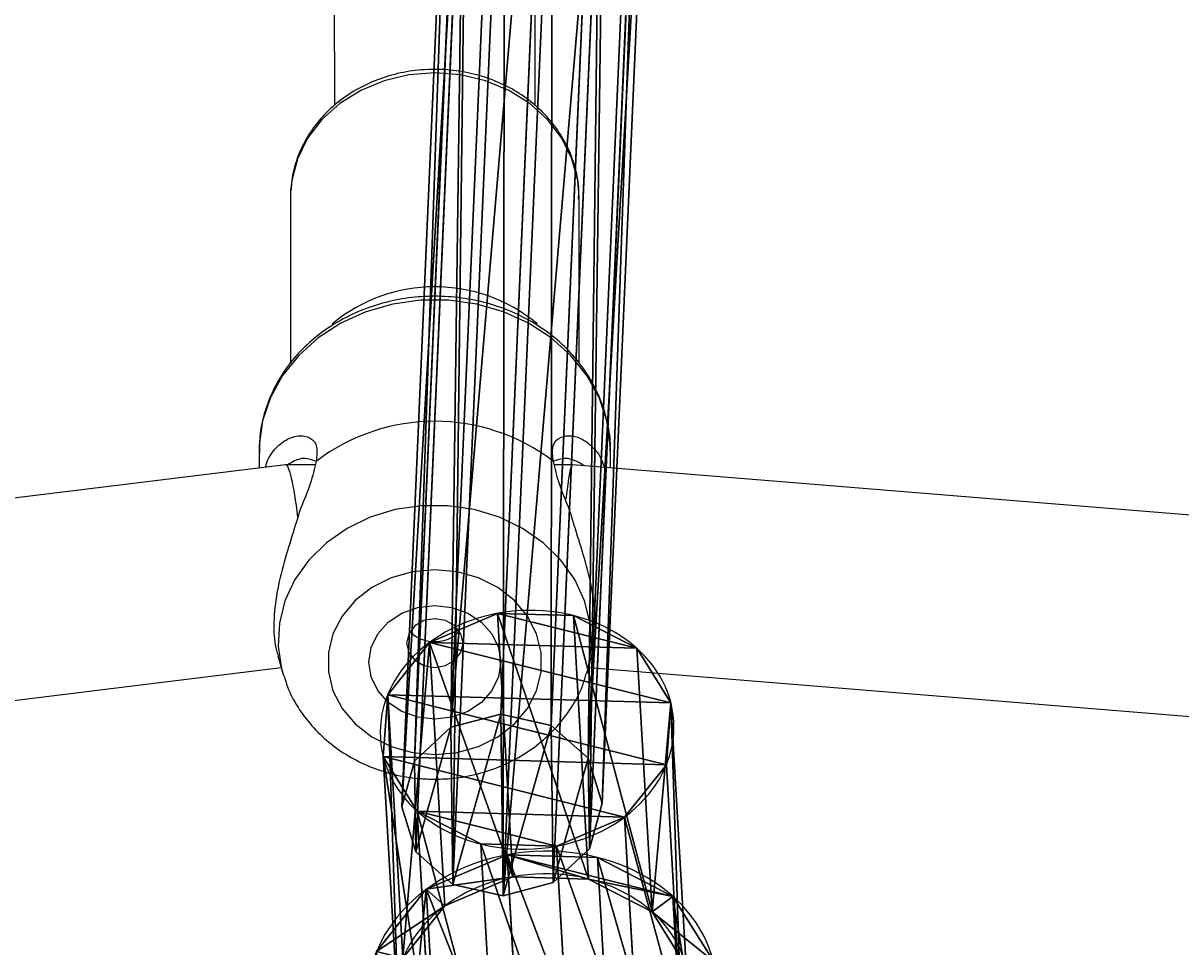
# Model space of a CAD drawing. Units: centimetres. Extents: x -294 to 296, y -296 to 294.
# Drawn here: x -48 to -39, y 26 to 33 of the extents above; entities that cross this region are included whole.
import ezdxf

# ---------------------------------------------------------------- set-up
doc = ezdxf.new("R2010")
doc.units = ezdxf.units.CM
doc.header["$LTSCALE"] = 2.54
doc.layers.get('0').update_dxf_attribs({"true_color": 0xff5454})
doc.layers.add('VP-EQ', color=7, linetype='Continuous', true_color=0x8a3492)

# ---------------------------------------------------------------- blocks, each defined once
blk = doc.blocks.new('Grupuj_31')
at = {"color": 0}
for p, q in [((0, 7.4, 1.3828), (0, 3.6, 1.3828)), ((0, 7.4, 1.3828), (0, 3.6, 1.3828)), ((0.1817, 7.4, 2.0805), (0.1817, 3.6, 2.0805)), ((0.1817, 7.4, 2.0805), (0.1817, 3.6, 2.0805)), ((0.1915, 7.4, 0.6878), (0.1915, 3.6, 0.6878)), ((0.1915, 7.4, 0.6878), (0.1915, 3.6, 0.6878)), ((0.6878, 7.4, 2.5938), (0.6878, 3.6, 2.5938)), ((0.6878, 7.4, 2.5938), (0.6878, 3.6, 2.5938)), ((0.7048, 7.4, 0.1817), (0.7048, 3.6, 0.1817)), ((0.7048, 7.4, 0.1817), (0.7048, 3.6, 0.1817)), ((1.3828, 7.4, 2.7853), (1.3828, 3.6, 2.7853)), ((1.3828, 7.4, 2.7853), (1.3828, 3.6, 2.7853)), ((1.4025, 7.4), (1.4025, 3.6)), ((1.4025, 7.4), (1.4025, 3.6)), ((2.0805, 7.4, 2.6037), (2.0805, 3.6, 2.6037)), ((2.0805, 7.4, 2.6037), (2.0805, 3.6, 2.6037)), ((2.0975, 7.4, 0.1915), (2.0975, 3.6, 0.1915)), ((2.0975, 7.4, 0.1915), (2.0975, 3.6, 0.1915)), ((2.5938, 7.4, 2.0975), (2.5938, 3.6, 2.0975)), ((2.5938, 7.4, 2.0975), (2.5938, 3.6, 2.0975)), ((2.6037, 7.4, 0.7048), (2.6037, 3.6, 0.7048)), ((2.6037, 7.4, 0.7048), (2.6037, 3.6, 0.7048)), ((2.7853, 7.4, 1.4025), (2.7853, 3.6, 1.4025)), ((2.7853, 7.4, 1.4025), (2.7853, 3.6, 1.4025)), ((0.2217, 3.6, 1.3844), (0.2217, 0, 1.3844)), ((0.2217, 3.6, 1.3844), (0.2217, 0, 1.3844)), ((0.3744, 3.6, 1.971), (0.3744, 0, 1.971)), ((0.3744, 3.6, 1.971), (0.3744, 0, 1.971)), ((0.3827, 3.6, 0.8), (0.3827, 0, 0.8)), ((0.3827, 3.6, 0.8), (0.3827, 0, 0.8)), ((0.8, 3.6, 2.4026), (0.8, 0, 2.4026)), ((0.8, 3.6, 2.4026), (0.8, 0, 2.4026)), ((0.8143, 3.6, 0.3744), (0.8143, 0, 0.3744)), ((0.8143, 3.6, 0.3744), (0.8143, 0, 0.3744)), ((1.3844, 3.6, 2.5637), (1.3844, 0, 2.5637)), ((1.3844, 3.6, 2.5637), (1.3844, 0, 2.5637)), ((1.4009, 3.6, 0.2217), (1.4009, 0, 0.2217)), ((1.4009, 3.6, 0.2217), (1.4009, 0, 0.2217)), ((1.971, 3.6, 2.4109), (1.971, 0, 2.4109)), ((1.971, 3.6, 2.4109), (1.971, 0, 2.4109)), ((1.9853, 3.6, 0.3827), (1.9853, 0, 0.3827)), ((1.9853, 3.6, 0.3827), (1.9853, 0, 0.3827)), ((2.4026, 3.6, 1.9853), (2.4026, 0, 1.9853)), ((2.4026, 3.6, 1.9853), (2.4026, 0, 1.9853)), ((2.4109, 3.6, 0.8143), (2.4109, 0, 0.8143)), ((2.4109, 3.6, 0.8143), (2.4109, 0, 0.8143)), ((2.5637, 3.6, 1.4009), (2.5637, 0, 1.4009)), ((2.5637, 3.6, 1.4009), (2.5637, 0, 1.4009))]:
    blk.add_line(p, q, dxfattribs=at)
at = {"color": 0, "extrusion": (-3.55418e-14, -1, -1.0098e-14)}
blk.add_circle((1.3927, 1.3927, -7.4), 1.3927, dxfattribs=at)
blk.add_circle((1.3927, 1.3927, -7.4), 1.3927, dxfattribs=at)
blk.add_circle((1.3927, 1.3927, -7.4), 1.3927, dxfattribs=at)
blk.add_circle((1.3927, 1.3927, -7.4), 1.3927, dxfattribs=at)
blk.add_circle((1.3927, 1.3927, -7.4), 1.3927, dxfattribs=at)
blk.add_circle((1.3927, 1.3927, -7.4), 1.3927, dxfattribs=at)
blk.add_circle((1.3927, 1.3927, -7.4), 1.3927, dxfattribs=at)
blk.add_circle((1.3927, 1.3927, -7.4), 1.3927, dxfattribs=at)
blk.add_circle((1.3927, 1.3927, -7.4), 1.3927, dxfattribs=at)
blk.add_circle((1.3927, 1.3927, -7.4), 1.3927, dxfattribs=at)
blk.add_circle((1.3927, 1.3927, -7.4), 1.3927, dxfattribs=at)
blk.add_circle((1.3927, 1.3927, -7.4), 1.3927, dxfattribs=at)
blk.add_circle((1.3927, 1.3927, -7.4), 1.3927, dxfattribs=at)
at = {"color": 0, "extrusion": (-1.29998e-14, -1, -2.28878e-14)}
blk.add_circle((1.3927, 1.3927, -3.6), 1.3927, dxfattribs=at)
blk.add_circle((1.3927, 1.3927, -3.6), 1.3927, dxfattribs=at)
blk.add_circle((1.3927, 1.3927, -3.6), 1.3927, dxfattribs=at)
blk.add_circle((1.3927, 1.3927, -3.6), 1.3927, dxfattribs=at)
blk.add_circle((1.3927, 1.3927, -3.6), 1.3927, dxfattribs=at)
blk.add_circle((1.3927, 1.3927, -3.6), 1.3927, dxfattribs=at)
blk.add_circle((1.3927, 1.3927, -3.6), 1.3927, dxfattribs=at)
blk.add_circle((1.3927, 1.3927, -3.6), 1.3927, dxfattribs=at)
blk.add_circle((1.3927, 1.3927, -3.6), 1.3927, dxfattribs=at)
blk.add_circle((1.3927, 1.3927, -3.6), 1.3927, dxfattribs=at)
blk.add_circle((1.3927, 1.3927, -3.6), 1.3927, dxfattribs=at)
blk.add_circle((1.3927, 1.3927, -3.6), 1.3927, dxfattribs=at)
blk.add_circle((1.3927, 1.3927, -3.6), 1.3927, dxfattribs=at)
at = {"color": 0, "extrusion": (-2.34685e-14, -1, -1.37713e-14)}
blk.add_circle((1.3927, 1.3927, -3.6), 1.171, dxfattribs=at)
blk.add_circle((1.3927, 1.3927, -3.6), 1.171, dxfattribs=at)
blk.add_circle((1.3927, 1.3927, -3.6), 1.171, dxfattribs=at)
blk.add_circle((1.3927, 1.3927, -3.6), 1.171, dxfattribs=at)
blk.add_circle((1.3927, 1.3927, -3.6), 1.171, dxfattribs=at)
blk.add_circle((1.3927, 1.3927, -3.6), 1.171, dxfattribs=at)
blk.add_circle((1.3927, 1.3927, -3.6), 1.171, dxfattribs=at)
blk.add_circle((1.3927, 1.3927, -3.6), 1.171, dxfattribs=at)
blk.add_circle((1.3927, 1.3927, -3.6), 1.171, dxfattribs=at)
blk.add_circle((1.3927, 1.3927, -3.6), 1.171, dxfattribs=at)
blk.add_circle((1.3927, 1.3927, -3.6), 1.171, dxfattribs=at)
blk.add_circle((1.3927, 1.3927, -3.6), 1.171, dxfattribs=at)
blk.add_circle((1.3927, 1.3927, -3.6), 1.171, dxfattribs=at)
at = {"color": 0, "extrusion": (-4.21125e-14, -1, -1.17317e-14)}
blk.add_circle((1.3927, 1.3927), 1.171, dxfattribs=at)
blk.add_circle((1.3927, 1.3927), 1.171, dxfattribs=at)
blk.add_circle((1.3927, 1.3927), 1.171, dxfattribs=at)
blk.add_circle((1.3927, 1.3927), 1.171, dxfattribs=at)
blk.add_circle((1.3927, 1.3927), 1.171, dxfattribs=at)
blk.add_circle((1.3927, 1.3927), 1.171, dxfattribs=at)
blk.add_circle((1.3927, 1.3927), 1.171, dxfattribs=at)
blk.add_circle((1.3927, 1.3927), 1.171, dxfattribs=at)
blk.add_circle((1.3927, 1.3927), 1.171, dxfattribs=at)
blk.add_circle((1.3927, 1.3927), 1.171, dxfattribs=at)
blk.add_circle((1.3927, 1.3927), 1.171, dxfattribs=at)
blk.add_circle((1.3927, 1.3927), 1.171, dxfattribs=at)
blk.add_circle((1.3927, 1.3927), 1.171, dxfattribs=at)
at = {"color": 0}
mesh = blk.add_polyface(dxfattribs=at)
corners = [(0.7048, 7.4, 0.1817), (2.0975, 7.4, 0.1915), (1.4025, 7.4), (0.1915, 7.4, 0.6878), (2.6037, 7.4, 0.7048), (0, 7.4, 1.3828), (2.7853, 7.4, 1.4025), (0.1817, 7.4, 2.0805), (2.5938, 7.4, 2.0975), (0.6878, 7.4, 2.5938), (2.0805, 7.4, 2.6037), (1.3828, 7.4, 2.7853)]
mesh.append_faces([[corners[k] for k in face] for face in [(0, 1, 2), (10, 9, 11)]], dxfattribs={"vtx0": -1, "color": 0})
mesh.append_faces([[corners[k] for k in face] for face in [(1, 3, 4), (4, 5, 6), (6, 7, 8), (8, 9, 10)]], dxfattribs={"vtx0": -1, "vtx1": -1, "color": 0})
mesh.append_faces([[corners[k] for k in face] for face in [(1, 0, 3), (4, 3, 5), (6, 5, 7), (8, 7, 9)]], dxfattribs={"vtx0": -1, "vtx2": -1, "color": 0})
mesh = blk.add_polyface(dxfattribs=at)
corners = [(0, 7.4, 1.3828), (0.1915, 3.6, 0.6878), (0, 3.6, 1.3828), (0.1915, 7.4, 0.6878)]
mesh.append_faces([[corners[k] for k in face] for face in [(0, 1, 2), (1, 0, 3)]], dxfattribs={"vtx0": -1, "color": 0})
mesh = blk.add_polyface(dxfattribs=at)
corners = [(0.1817, 7.4, 2.0805), (0, 3.6, 1.3828), (0.1817, 3.6, 2.0805), (0, 7.4, 1.3828)]
mesh.append_faces([[corners[k] for k in face] for face in [(0, 1, 2), (1, 0, 3)]], dxfattribs={"vtx0": -1, "color": 0})
mesh = blk.add_polyface(dxfattribs=at)
corners = [(0.6878, 7.4, 2.5938), (0.1817, 3.6, 2.0805), (0.6878, 3.6, 2.5938), (0.1817, 7.4, 2.0805)]
mesh.append_faces([[corners[k] for k in face] for face in [(0, 1, 2), (1, 0, 3)]], dxfattribs={"vtx0": -1, "color": 0})
mesh = blk.add_polyface(dxfattribs=at)
corners = [(0.7048, 7.4, 0.1817), (0.1915, 3.6, 0.6878), (0.1915, 7.4, 0.6878), (0.7048, 3.6, 0.1817)]
mesh.append_faces([[corners[k] for k in face] for face in [(0, 1, 2), (1, 0, 3)]], dxfattribs={"vtx0": -1, "color": 0})
mesh = blk.add_polyface(dxfattribs=at)
corners = [(0.6878, 3.6, 2.5938), (1.3828, 7.4, 2.7853), (0.6878, 7.4, 2.5938), (1.3828, 3.6, 2.7853)]
mesh.append_faces([[corners[k] for k in face] for face in [(0, 1, 2), (1, 0, 3)]], dxfattribs={"vtx0": -1, "color": 0})
mesh = blk.add_polyface(dxfattribs=at)
corners = [(1.4025, 7.4), (0.7048, 3.6, 0.1817), (0.7048, 7.4, 0.1817), (1.4025, 3.6)]
mesh.append_faces([[corners[k] for k in face] for face in [(0, 1, 2), (1, 0, 3)]], dxfattribs={"vtx0": -1, "color": 0})
mesh = blk.add_polyface(dxfattribs=at)
corners = [(1.3828, 3.6, 2.7853), (2.0805, 7.4, 2.6037), (1.3828, 7.4, 2.7853), (2.0805, 3.6, 2.6037)]
mesh.append_faces([[corners[k] for k in face] for face in [(0, 1, 2), (1, 0, 3)]], dxfattribs={"vtx0": -1, "color": 0})
mesh = blk.add_polyface(dxfattribs=at)
corners = [(2.0975, 7.4, 0.1915), (1.4025, 3.6), (1.4025, 7.4), (2.0975, 3.6, 0.1915)]
mesh.append_faces([[corners[k] for k in face] for face in [(0, 1, 2), (1, 0, 3)]], dxfattribs={"vtx0": -1, "color": 0})
mesh = blk.add_polyface(dxfattribs=at)
corners = [(2.0805, 3.6, 2.6037), (2.5938, 7.4, 2.0975), (2.0805, 7.4, 2.6037), (2.5938, 3.6, 2.0975)]
mesh.append_faces([[corners[k] for k in face] for face in [(0, 1, 2), (1, 0, 3)]], dxfattribs={"vtx0": -1, "color": 0})
mesh = blk.add_polyface(dxfattribs=at)
corners = [(2.0975, 3.6, 0.1915), (2.6037, 7.4, 0.7048), (2.6037, 3.6, 0.7048), (2.0975, 7.4, 0.1915)]
mesh.append_faces([[corners[k] for k in face] for face in [(0, 1, 2), (1, 0, 3)]], dxfattribs={"vtx0": -1, "color": 0})
mesh = blk.add_polyface(dxfattribs=at)
corners = [(2.7853, 3.6, 1.4025), (2.5938, 7.4, 2.0975), (2.5938, 3.6, 2.0975), (2.7853, 7.4, 1.4025)]
mesh.append_faces([[corners[k] for k in face] for face in [(0, 1, 2), (1, 0, 3)]], dxfattribs={"vtx0": -1, "color": 0})
mesh = blk.add_polyface(dxfattribs=at)
corners = [(2.6037, 7.4, 0.7048), (2.7853, 3.6, 1.4025), (2.6037, 3.6, 0.7048), (2.7853, 7.4, 1.4025)]
mesh.append_faces([[corners[k] for k in face] for face in [(0, 1, 2), (1, 0, 3)]], dxfattribs={"vtx0": -1, "color": 0})
mesh = blk.add_polyface(dxfattribs=at)
corners = [(2.0975, 3.6, 0.1915), (1.9853, 3.6, 0.3827), (1.4009, 3.6, 0.2217), (2.6037, 3.6, 0.7048), (2.4109, 3.6, 0.8143), (2.7853, 3.6, 1.4025), (2.5637, 3.6, 1.4009), (2.4026, 3.6, 1.9853), (2.5938, 3.6, 2.0975), (1.971, 3.6, 2.4109), (2.0805, 3.6, 2.6037), (1.3844, 3.6, 2.5637), (0.6878, 3.6, 2.5938), (1.3828, 3.6, 2.7853), (0.7048, 3.6, 0.1817), (1.4025, 3.6), (0.8143, 3.6, 0.3744), (0.1915, 3.6, 0.6878), (0.3827, 3.6, 0.8), (0, 3.6, 1.3828), (0.2217, 3.6, 1.3844), (0.1817, 3.6, 2.0805), (0.3744, 3.6, 1.971), (0.8, 3.6, 2.4026)]
mesh.append_faces([[corners[k] for k in face] for face in [(12, 10, 13), (0, 14, 15)]], dxfattribs={"vtx0": -1, "color": 0})
mesh.append_faces([[corners[k] for k in face] for face in [(1, 3, 4), (4, 5, 6), (6, 5, 7), (7, 8, 9), (9, 10, 11), (14, 16, 17), (17, 18, 19), (19, 20, 21), (21, 23, 12)]], dxfattribs={"vtx0": -1, "vtx1": -1, "color": 0})
mesh.append_faces([[corners[k] for k in face] for face in [(11, 10, 12), (14, 0, 2)]], dxfattribs={"vtx0": -1, "vtx1": -1, "vtx2": -1, "color": 0})
mesh.append_faces([[corners[k] for k in face] for face in [(0, 1, 2), (1, 0, 3), (4, 3, 5), (7, 5, 8), (9, 8, 10), (14, 2, 16), (17, 16, 18), (19, 18, 20), (21, 20, 22), (21, 22, 23), (12, 23, 11)]], dxfattribs={"vtx0": -1, "vtx2": -1, "color": 0})
mesh = blk.add_polyface(dxfattribs=at)
corners = [(0.3744, 3.6, 1.971), (0.2217, 0, 1.3844), (0.3744, 0, 1.971), (0.2217, 3.6, 1.3844)]
mesh.append_faces([[corners[k] for k in face] for face in [(0, 1, 2), (1, 0, 3)]], dxfattribs={"vtx0": -1, "color": 0})
mesh = blk.add_polyface(dxfattribs=at)
corners = [(0.2217, 3.6, 1.3844), (0.3827, 0, 0.8), (0.2217, 0, 1.3844), (0.3827, 3.6, 0.8)]
mesh.append_faces([[corners[k] for k in face] for face in [(0, 1, 2), (1, 0, 3)]], dxfattribs={"vtx0": -1, "color": 0})
mesh = blk.add_polyface(dxfattribs=at)
corners = [(0.8, 3.6, 2.4026), (0.3744, 0, 1.971), (0.8, 0, 2.4026), (0.3744, 3.6, 1.971)]
mesh.append_faces([[corners[k] for k in face] for face in [(0, 1, 2), (1, 0, 3)]], dxfattribs={"vtx0": -1, "color": 0})
mesh = blk.add_polyface(dxfattribs=at)
corners = [(0.8143, 3.6, 0.3744), (0.3827, 0, 0.8), (0.3827, 3.6, 0.8), (0.8143, 0, 0.3744)]
mesh.append_faces([[corners[k] for k in face] for face in [(0, 1, 2), (1, 0, 3)]], dxfattribs={"vtx0": -1, "color": 0})
mesh = blk.add_polyface(dxfattribs=at)
corners = [(0.8, 0, 2.4026), (1.3844, 3.6, 2.5637), (0.8, 3.6, 2.4026), (1.3844, 0, 2.5637)]
mesh.append_faces([[corners[k] for k in face] for face in [(0, 1, 2), (1, 0, 3)]], dxfattribs={"vtx0": -1, "color": 0})
mesh = blk.add_polyface(dxfattribs=at)
corners = [(1.4009, 3.6, 0.2217), (0.8143, 0, 0.3744), (0.8143, 3.6, 0.3744), (1.4009, 0, 0.2217)]
mesh.append_faces([[corners[k] for k in face] for face in [(0, 1, 2), (1, 0, 3)]], dxfattribs={"vtx0": -1, "color": 0})
mesh = blk.add_polyface(dxfattribs=at)
corners = [(1.3844, 0, 2.5637), (1.971, 3.6, 2.4109), (1.3844, 3.6, 2.5637), (1.971, 0, 2.4109)]
mesh.append_faces([[corners[k] for k in face] for face in [(0, 1, 2), (1, 0, 3)]], dxfattribs={"vtx0": -1, "color": 0})
mesh = blk.add_polyface(dxfattribs=at)
corners = [(1.9853, 3.6, 0.3827), (1.4009, 0, 0.2217), (1.4009, 3.6, 0.2217), (1.9853, 0, 0.3827)]
mesh.append_faces([[corners[k] for k in face] for face in [(0, 1, 2), (1, 0, 3)]], dxfattribs={"vtx0": -1, "color": 0})
mesh = blk.add_polyface(dxfattribs=at)
corners = [(1.971, 0, 2.4109), (2.4026, 3.6, 1.9853), (1.971, 3.6, 2.4109), (2.4026, 0, 1.9853)]
mesh.append_faces([[corners[k] for k in face] for face in [(0, 1, 2), (1, 0, 3)]], dxfattribs={"vtx0": -1, "color": 0})
mesh = blk.add_polyface(dxfattribs=at)
corners = [(1.9853, 3.6, 0.3827), (2.4109, 0, 0.8143), (1.9853, 0, 0.3827), (2.4109, 3.6, 0.8143)]
mesh.append_faces([[corners[k] for k in face] for face in [(0, 1, 2), (1, 0, 3)]], dxfattribs={"vtx0": -1, "color": 0})
mesh = blk.add_polyface(dxfattribs=at)
corners = [(2.5637, 3.6, 1.4009), (2.4026, 0, 1.9853), (2.5637, 0, 1.4009), (2.4026, 3.6, 1.9853)]
mesh.append_faces([[corners[k] for k in face] for face in [(0, 1, 2), (1, 0, 3)]], dxfattribs={"vtx0": -1, "color": 0})
mesh = blk.add_polyface(dxfattribs=at)
corners = [(2.4109, 0, 0.8143), (2.5637, 3.6, 1.4009), (2.5637, 0, 1.4009), (2.4109, 3.6, 0.8143)]
mesh.append_faces([[corners[k] for k in face] for face in [(0, 1, 2), (1, 0, 3)]], dxfattribs={"vtx0": -1, "color": 0})
mesh = blk.add_polyface(dxfattribs=at)
corners = [(1.9853, 0, 0.3827), (0.8143, 0, 0.3744), (1.4009, 0, 0.2217), (0.3827, 0, 0.8), (2.4109, 0, 0.8143), (0.2217, 0, 1.3844), (2.5637, 0, 1.4009), (0.3744, 0, 1.971), (2.4026, 0, 1.9853), (0.8, 0, 2.4026), (1.971, 0, 2.4109), (1.3844, 0, 2.5637)]
mesh.append_faces([[corners[k] for k in face] for face in [(0, 1, 2), (9, 10, 11)]], dxfattribs={"vtx0": -1, "color": 0})
mesh.append_faces([[corners[k] for k in face] for face in [(1, 0, 3), (3, 4, 5), (5, 6, 7), (7, 8, 9)]], dxfattribs={"vtx0": -1, "vtx1": -1, "color": 0})
mesh.append_faces([[corners[k] for k in face] for face in [(3, 0, 4), (5, 4, 6), (7, 6, 8), (9, 8, 10)]], dxfattribs={"vtx0": -1, "vtx2": -1, "color": 0})
blk = doc.blocks.new('3DGeom-1054_Defintion')
at = {"color": 253, "true_color": 0xa8a8a8, "xscale": 338.666665825579, "yscale": 338.6666658255789, "zscale": 338.6666658255791}
blk.add_blockref('Grupuj_31', (-476.2, -234.5, -433.2), dxfattribs=at)
blk = doc.blocks.new('3DGeom-233_Defintion')
at = {"color": 0, "extrusion": (-0.307161, -0.075391, 0.948667)}
ref = blk.add_blockref('3DGeom-1054_Defintion', (-40.8, -128.2, -167.6), dxfattribs=dict(at, rotation=73.39999964635598))
ref.add_attrib('Skp_ComponentInstanceName', '3DGeom-1054', (0, 0), dxfattribs={"height": 0.2})
blk = doc.blocks.new('Grupuj_158')
at = {"color": 0}
for p, q in [((3.9233, 10.8242, 104.3839), (3.5316, 1.446, 129.4619)), ((3.9233, 10.8242, 104.3839), (3.5316, 1.446, 129.4619)), ((3.1337, 1.3412, 129.4165), (3.5252, 10.7156, 104.3488)), ((3.1337, 1.3412, 129.4165), (3.5252, 10.7156, 104.3488)), ((3.9326, 1.357, 129.4349), (4.3246, 10.7427, 104.3369)), ((3.9326, 1.357, 129.4349), (4.3246, 10.7427, 104.3369)), ((2.8454, 1.0708, 129.3108), (3.237, 10.4461, 104.2408)), ((2.8454, 1.0708, 129.3108), (3.237, 10.4461, 104.2408)), ((4.2291, 1.0982, 129.3427), (4.6216, 10.4931, 104.2203)), ((4.2291, 1.0982, 129.3427), (4.6216, 10.4931, 104.2203)), ((2.7441, 0.7072, 129.1733), (3.1359, 10.0878, 104.089)), ((2.7441, 0.7072, 129.1733), (3.1359, 10.0878, 104.089)), ((4.3419, 0.7388, 129.2101), (4.7346, 10.142, 104.0653)), ((4.3419, 0.7388, 129.2101), (4.7346, 10.142, 104.0653)), ((4.2405, 0.3752, 129.0725), (4.6335, 9.7838, 103.9135)), ((4.2405, 0.3752, 129.0725), (4.6335, 9.7838, 103.9135)), ((2.8568, 0.3478, 129.0407), (3.249, 9.7368, 103.934)), ((2.8568, 0.3478, 129.0407), (3.249, 9.7368, 103.934)), ((3.9523, 0.1048, 128.9669), (4.3453, 9.5142, 103.8056)), ((3.9523, 0.1048, 128.9669), (4.3453, 9.5142, 103.8056)), ((3.1534, 0.0889, 128.9485), (3.546, 9.4871, 103.8174)), ((3.1534, 0.0889, 128.9485), (3.546, 9.4871, 103.8174)), ((3.5544, 0, 128.9215), (3.9472, 9.4056, 103.7704)), ((3.5544, 0, 128.9215), (3.9472, 9.4056, 103.7704)), ((3.5316, 1.446, 129.4619), (3.1337, 1.3412, 129.4165)), ((3.5316, 1.446, 129.4619), (3.1337, 1.3412, 129.4165)), ((3.9326, 1.357, 129.4349), (3.5316, 1.446, 129.4619)), ((3.9326, 1.357, 129.4349), (3.5316, 1.446, 129.4619)), ((3.1337, 1.3412, 129.4165), (2.8454, 1.0708, 129.3108)), ((3.1337, 1.3412, 129.4165), (2.8454, 1.0708, 129.3108)), ((4.2291, 1.0982, 129.3427), (3.9326, 1.357, 129.4349)), ((4.2291, 1.0982, 129.3427), (3.9326, 1.357, 129.4349)), ((2.8454, 1.0708, 129.3108), (2.7441, 0.7072, 129.1733)), ((2.8454, 1.0708, 129.3108), (2.7441, 0.7072, 129.1733)), ((4.3419, 0.7388, 129.2101), (4.2291, 1.0982, 129.3427)), ((4.3419, 0.7388, 129.2101), (4.2291, 1.0982, 129.3427)), ((4.2405, 0.3752, 129.0725), (4.3419, 0.7388, 129.2101)), ((4.2405, 0.3752, 129.0725), (4.3419, 0.7388, 129.2101)), ((2.7441, 0.7072, 129.1733), (2.8568, 0.3478, 129.0407)), ((2.7441, 0.7072, 129.1733), (2.8568, 0.3478, 129.0407)), ((3.9523, 0.1048, 128.9669), (4.2405, 0.3752, 129.0725)), ((3.9523, 0.1048, 128.9669), (4.2405, 0.3752, 129.0725)), ((2.8568, 0.3478, 129.0407), (3.1534, 0.0889, 128.9485)), ((2.8568, 0.3478, 129.0407), (3.1534, 0.0889, 128.9485)), ((3.5544, 0, 128.9215), (3.9523, 0.1048, 128.9669)), ((3.5544, 0, 128.9215), (3.9523, 0.1048, 128.9669)), ((3.1534, 0.0889, 128.9485), (3.5544, 0, 128.9215)), ((3.1534, 0.0889, 128.9485), (3.5544, 0, 128.9215))]:
    blk.add_line(p, q, dxfattribs=at)
mesh = blk.add_polyface(dxfattribs=at)
corners = [(3.1337, 1.3412, 129.4165), (3.9233, 10.8242, 104.3839), (3.5252, 10.7156, 104.3488), (3.5316, 1.446, 129.4619)]
mesh.append_faces([[corners[k] for k in face] for face in [(0, 1, 2), (1, 0, 3)]], dxfattribs={"vtx0": -1, "color": 0})
mesh = blk.add_polyface(dxfattribs=at)
corners = [(3.9233, 10.8242, 104.3839), (3.9326, 1.357, 129.4349), (4.3246, 10.7427, 104.3369), (3.5316, 1.446, 129.4619)]
mesh.append_faces([[corners[k] for k in face] for face in [(0, 1, 2), (1, 0, 3)]], dxfattribs={"vtx0": -1, "color": 0})
mesh = blk.add_polyface(dxfattribs=at)
corners = [(3.1337, 1.3412, 129.4165), (3.237, 10.4461, 104.2408), (2.8454, 1.0708, 129.3108), (3.5252, 10.7156, 104.3488)]
mesh.append_faces([[corners[k] for k in face] for face in [(0, 1, 2), (1, 0, 3)]], dxfattribs={"vtx0": -1, "color": 0})
mesh = blk.add_polyface(dxfattribs=at)
corners = [(4.3246, 10.7427, 104.3369), (4.2291, 1.0982, 129.3427), (4.6216, 10.4931, 104.2203), (3.9326, 1.357, 129.4349)]
mesh.append_faces([[corners[k] for k in face] for face in [(0, 1, 2), (1, 0, 3)]], dxfattribs={"vtx0": -1, "color": 0})
mesh = blk.add_polyface(dxfattribs=at)
corners = [(2.8454, 1.0708, 129.3108), (3.1359, 10.0878, 104.089), (2.7441, 0.7072, 129.1733), (3.237, 10.4461, 104.2408)]
mesh.append_faces([[corners[k] for k in face] for face in [(0, 1, 2), (1, 0, 3)]], dxfattribs={"vtx0": -1, "color": 0})
mesh = blk.add_polyface(dxfattribs=at)
corners = [(4.7346, 10.142, 104.0653), (4.2291, 1.0982, 129.3427), (4.3419, 0.7388, 129.2101), (4.6216, 10.4931, 104.2203)]
mesh.append_faces([[corners[k] for k in face] for face in [(0, 1, 2), (1, 0, 3)]], dxfattribs={"vtx0": -1, "color": 0})
mesh = blk.add_polyface(dxfattribs=at)
corners = [(2.7441, 0.7072, 129.1733), (3.249, 9.7368, 103.934), (2.8568, 0.3478, 129.0407), (3.1359, 10.0878, 104.089)]
mesh.append_faces([[corners[k] for k in face] for face in [(0, 1, 2), (1, 0, 3)]], dxfattribs={"vtx0": -1, "color": 0})
mesh = blk.add_polyface(dxfattribs=at)
corners = [(4.6335, 9.7838, 103.9135), (4.3419, 0.7388, 129.2101), (4.2405, 0.3752, 129.0725), (4.7346, 10.142, 104.0653)]
mesh.append_faces([[corners[k] for k in face] for face in [(0, 1, 2), (1, 0, 3)]], dxfattribs={"vtx0": -1, "color": 0})
mesh = blk.add_polyface(dxfattribs=at)
corners = [(4.3453, 9.5142, 103.8056), (4.2405, 0.3752, 129.0725), (3.9523, 0.1048, 128.9669), (4.6335, 9.7838, 103.9135)]
mesh.append_faces([[corners[k] for k in face] for face in [(0, 1, 2), (1, 0, 3)]], dxfattribs={"vtx0": -1, "color": 0})
mesh = blk.add_polyface(dxfattribs=at)
corners = [(3.1534, 0.0889, 128.9485), (3.249, 9.7368, 103.934), (3.546, 9.4871, 103.8174), (2.8568, 0.3478, 129.0407)]
mesh.append_faces([[corners[k] for k in face] for face in [(0, 1, 2), (1, 0, 3)]], dxfattribs={"vtx0": -1, "color": 0})
mesh = blk.add_polyface(dxfattribs=at)
corners = [(4.3453, 9.5142, 103.8056), (3.5544, 0, 128.9215), (3.9472, 9.4056, 103.7704), (3.9523, 0.1048, 128.9669)]
mesh.append_faces([[corners[k] for k in face] for face in [(0, 1, 2), (1, 0, 3)]], dxfattribs={"vtx0": -1, "color": 0})
mesh = blk.add_polyface(dxfattribs=at)
corners = [(3.5544, 0, 128.9215), (3.546, 9.4871, 103.8174), (3.9472, 9.4056, 103.7704), (3.1534, 0.0889, 128.9485)]
mesh.append_faces([[corners[k] for k in face] for face in [(0, 1, 2), (1, 0, 3)]], dxfattribs={"vtx0": -1, "color": 0})
mesh = blk.add_polyface(dxfattribs=at)
corners = [(2.8568, 0.3478, 129.0407), (2.8454, 1.0708, 129.3108), (2.7441, 0.7072, 129.1733), (3.1337, 1.3412, 129.4165), (3.1534, 0.0889, 128.9485), (3.5316, 1.446, 129.4619), (3.5544, 0, 128.9215), (3.9326, 1.357, 129.4349), (3.9523, 0.1048, 128.9669), (4.2291, 1.0982, 129.3427), (4.2405, 0.3752, 129.0725), (4.3419, 0.7388, 129.2101)]
mesh.append_faces([[corners[k] for k in face] for face in [(0, 1, 2), (9, 10, 11)]], dxfattribs={"vtx0": -1, "color": 0})
mesh.append_faces([[corners[k] for k in face] for face in [(1, 0, 3), (3, 4, 5), (5, 6, 7), (7, 8, 9)]], dxfattribs={"vtx0": -1, "vtx1": -1, "color": 0})
mesh.append_faces([[corners[k] for k in face] for face in [(3, 0, 4), (5, 4, 6), (7, 6, 8), (9, 8, 10)]], dxfattribs={"vtx0": -1, "vtx2": -1, "color": 0})
blk = doc.blocks.new('Grupuj_201')
at = {"color": 0, "rotation": 358.913476458914}
blk.add_blockref('Grupuj_158', (58.2617, 15.027, 1.0463), dxfattribs=at)
blk = doc.blocks.new('Grupuj_161')
at = {"color": 252, "true_color": 0xa48f7a}
blk.add_blockref('Grupuj_201', (6.6509, 8.389, 7.8707), dxfattribs=at)
at = {"color": 0, "extrusion": (-0.016338, -0.861474, -0.507538), "xscale": 0.002952755912845059, "yscale": 0.00295275591284506, "zscale": 0.002952755912845059, "rotation": 359.99578008113}
blk.add_blockref('3DGeom-233_Defintion', (68.4961, 106.5674, -91.99), dxfattribs=at)
blk = doc.blocks.new('Grupuj_2')
at = {"color": 0}
blk.add_blockref('Grupuj_161', (0.1866, 127.0664, 8.698), dxfattribs=at)
blk = doc.blocks.new('rb1277')
at = {"color": 7, "linetype": 'Continuous', "lineweight": 25}
for p, q in [((-951.7933, -1094.0029), (-951.7914, -1104.8307)), ((-950.1914, -1104.8346), (-950.1933, -1094.0027)), ((-952.1397, -1105.51), (-952.1413, -1105.5623)), ((-952.1413, -1105.5623), (-952.1411, -1106.8869)), ((-949.8411, -1106.8841), (-949.8413, -1105.562)), ((-952.391, -1107.5856), (-952.391, -1107.7192)), ((-949.591, -1107.7178), (-949.591, -1107.5852)), ((-952.1811, -1107.6933), (-969.4761, -1109.8283)), ((-951.9434, -1107.6932), (-952.1801, -1107.6933)), ((-949.8926, -1107.6932), (-950.0383, -1107.6932)), ((-928.3278, -1109.4532), (-949.8923, -1107.6932)), ((-952.2427, -1109.2157), (-952.2025, -1109.3541)), ((-949.779, -1109.3537), (-949.7389, -1109.2154)), ((-969.2915, -1111.4176), (-952.2154, -1109.3097)), ((-952.2025, -1109.3541), (-952.1967, -1109.3735)), ((-949.766, -1109.3088), (-928.2722, -1111.0631))]:
    blk.add_line(p, q, dxfattribs=at)
at = {"color": 8, "linetype": 'Continuous', "lineweight": 25, "flags": 128}
for points in [[(-950.9913, -1104.5713), (-951.1966, -1104.5872), (-951.3954, -1104.6345), (-951.5811, -1104.7116), (-951.7479, -1104.816), (-951.8904, -1104.9444), (-952.004, -1105.0927), (-952.085, -1105.256), (-952.1309, -1105.4292), (-952.1397, -1105.51)], [(-949.8413, -1105.562), (-949.8517, -1105.4291), (-949.8976, -1105.2559), (-949.9786, -1105.0926), (-950.0922, -1104.9443), (-950.2347, -1104.8159), (-950.4015, -1104.7115), (-950.5872, -1104.6345), (-950.786, -1104.5872), (-950.9913, -1104.5713)], [(-949.78, -1109.3574), (-949.7698, -1109.3196), (-949.7428, -1109.1385), (-949.7518, -1108.9562), (-949.7965, -1108.7777), (-949.8755, -1108.6083), (-949.9865, -1108.4529), (-950.1265, -1108.3159), (-950.2913, -1108.2012), (-950.4763, -1108.1122), (-950.676, -1108.0514), (-950.8849, -1108.0205), (-951.0967, -1108.0206), (-951.3055, -1108.0514), (-951.5053, -1108.1122), (-951.6902, -1108.2013), (-951.8551, -1108.3159), (-951.995, -1108.453), (-952.1061, -1108.6084), (-952.1851, -1108.7778), (-952.2297, -1108.9562), (-952.2387, -1109.1386), (-952.2118, -1109.3197), (-952.2025, -1109.3541)]]:
    blk.add_lwpolyline(points, dxfattribs=at)
at = {"color": 7, "linetype": 'Continuous', "lineweight": 25, "flags": 128}
for points in [[(-949.591, -1107.5852), (-949.5921, -1107.5368), (-949.6193, -1107.344), (-949.682, -1107.1576), (-949.7786, -1106.9822), (-949.9066, -1106.8224), (-950.0626, -1106.6824), (-950.2428, -1106.5658), (-950.4423, -1106.4756), (-950.656, -1106.4141), (-950.8784, -1106.383), (-951.1037, -1106.383), (-951.326, -1106.4142), (-951.5398, -1106.4756), (-951.7393, -1106.5659), (-951.9194, -1106.6825), (-952.0755, -1106.8225), (-952.2034, -1106.9823), (-952.3, -1107.1577), (-952.3627, -1107.3441), (-952.3899, -1107.5369), (-952.391, -1107.5856)], [(-950.9908, -1110.0022), (-950.8134, -1109.9862), (-950.6438, -1109.9387), (-950.4893, -1109.8618), (-950.3568, -1109.759), (-950.252, -1109.6347), (-950.1794, -1109.4943), (-950.1424, -1109.344), (-950.1424, -1109.1903), (-950.1794, -1109.04), (-950.252, -1108.8997), (-950.3568, -1108.7753), (-950.4893, -1108.6725), (-950.6438, -1108.5957), (-950.8134, -1108.5482), (-950.9908, -1108.5322), (-951.1681, -1108.5482), (-951.3377, -1108.5957), (-951.4922, -1108.6726), (-951.6247, -1108.7754), (-951.7296, -1108.8997), (-951.8021, -1109.0401), (-951.8392, -1109.1904), (-951.8392, -1109.3441), (-951.8021, -1109.4944), (-951.7296, -1109.6348), (-951.6247, -1109.7591), (-951.4922, -1109.8619), (-951.3377, -1109.9387), (-951.1681, -1109.9862), (-950.9908, -1110.0022)], [(-950.9908, -1109.7196), (-951.1266, -1109.7042), (-951.2533, -1109.659), (-951.362, -1109.5871), (-951.4454, -1109.4934), (-951.4979, -1109.3843), (-951.5158, -1109.2672), (-951.4979, -1109.1501), (-951.4454, -1109.041), (-951.362, -1108.9474), (-951.2533, -1108.8755), (-951.1266, -1108.8303), (-950.9908, -1108.8149), (-950.8549, -1108.8303), (-950.7283, -1108.8754), (-950.6195, -1108.9473), (-950.5361, -1109.041), (-950.4837, -1109.1501), (-950.4658, -1109.2672), (-950.4837, -1109.3843), (-950.5361, -1109.4934), (-950.6195, -1109.5871), (-950.7283, -1109.6589), (-950.8549, -1109.7041), (-950.9908, -1109.7196)], [(-950.9908, -1109.3088), (-950.9047, -1109.294), (-950.8317, -1109.252), (-950.7829, -1109.1891), (-950.7658, -1109.1149), (-950.7829, -1109.0407), (-950.8317, -1108.9779), (-950.9047, -1108.9358), (-950.9908, -1108.9211), (-951.0769, -1108.9358), (-951.1499, -1108.9779), (-951.1987, -1109.0408), (-951.2158, -1109.115), (-951.1987, -1109.1891), (-951.1499, -1109.252), (-951.0769, -1109.2941), (-950.9908, -1109.3088)]]:
    blk.add_lwpolyline(points, dxfattribs=at)
at = {"color": 8, "linetype": 'Continuous', "lineweight": 25}
blk.add_arc((-950.991, -1107.5508), 1.2749, 50.23194, 129.90773, dxfattribs=at)
at = {"color": 7, "linetype": 'Continuous', "lineweight": 25}
blk.add_arc((-950.9908, -1108.9083), 1.5604, 52.70228, 127.30187, dxfattribs=at)
for centre, major_axis, ratio, start_param, end_param in [((-952.1314, -1108.4933), (-0.0492, 0.8), 0.102924, 5.204114, 6.289512), ((-949.925, -1108.4932), (0.0326, 0.8), 0.068691, 6.280386, 7.142165)]:
    blk.add_ellipse(centre, major_axis=major_axis, ratio=ratio, start_param=start_param, end_param=end_param, dxfattribs=at)
for points, knots in [([(-950.9913, -1104.5436), (-951.027, -1104.5445), (-951.1267, -1104.547), (-951.2888, -1104.5735), (-951.4708, -1104.6308), (-951.6397, -1104.7148), (-951.7907, -1104.8227), (-951.9191, -1104.9517), (-952.0217, -1105.098), (-952.0933, -1105.2574), (-952.1322, -1105.3957), (-952.1348, -1105.4799), (-952.1356, -1105.5071)], [0, 0, 0, 0, 0.062147, 0.173397, 0.284843, 0.396312, 0.507671, 0.618722, 0.729245, 0.839046, 0.948044, 1, 1, 1, 1]), ([(-949.8454, -1105.578), (-949.844, -1105.5529), (-949.8397, -1105.4715), (-949.866, -1105.3346), (-949.9222, -1105.1733), (-950.0091, -1105.023), (-950.1222, -1104.8874), (-950.2592, -1104.7701), (-950.4165, -1104.6742), (-950.5899, -1104.6024), (-950.7717, -1104.5579), (-950.9074, -1104.5443), (-950.9797, -1104.5437), (-950.9913, -1104.5436)], [0, 0, 0, 0, 0.045865, 0.148996, 0.25202, 0.355274, 0.459026, 0.563398, 0.668383, 0.773882, 0.879774, 0.980631, 1, 1, 1, 1]), ([(-949.5935, -1107.5849), (-949.5927, -1107.5729), (-949.588, -1107.4992), (-949.6101, -1107.3637), (-949.661, -1107.1839), (-949.7443, -1107.0133), (-949.8548, -1106.8557), (-949.9911, -1106.7145), (-950.1499, -1106.5926), (-950.328, -1106.4929), (-950.5213, -1106.4178), (-950.7255, -1106.369), (-950.9361, -1106.3477), (-951.1481, -1106.3545), (-951.3568, -1106.3893), (-951.5575, -1106.4515), (-951.7454, -1106.5399), (-951.9162, -1106.6524), (-952.0659, -1106.7867), (-952.1906, -1106.9394), (-952.2879, -1107.1071), (-952.3539, -1107.2854), (-952.3892, -1107.4524), (-952.3881, -1107.5588), (-952.3876, -1107.6029)], [0, 0, 0, 0, 0.0091, 0.056189, 0.103236, 0.150343, 0.197612, 0.245092, 0.292796, 0.340699, 0.388762, 0.436945, 0.485215, 0.533549, 0.581931, 0.630338, 0.678749, 0.727126, 0.775414, 0.823549, 0.871466, 0.919123, 0.966519, 1, 1, 1, 1]), ([(-952.3409, -1107.713), (-952.3344, -1107.6929), (-952.3118, -1107.6221), (-952.2449, -1107.5435), (-952.1541, -1107.4779), (-952.0588, -1107.4559), (-951.9762, -1107.4764), (-951.921, -1107.5421), (-951.9313, -1107.6255), (-951.9364, -1107.6671)], [0, 0, 0, 0, 0.0633482, 0.2219633, 0.3798493, 0.5367066, 0.6918428, 0.846254, 1, 1, 1, 1]), ([(-950.0453, -1107.6671), (-950.0504, -1107.6254), (-950.0607, -1107.542), (-950.0056, -1107.4763), (-949.923, -1107.4558), (-949.8277, -1107.4778), (-949.7371, -1107.5433), (-949.6701, -1107.6221), (-949.6474, -1107.6931), (-949.6408, -1107.7137)], [0, 0, 0, 0, 0.153634, 0.307995, 0.46294, 0.619721, 0.777394, 0.935397, 1, 1, 1, 1]), ([(-951.9339, -1107.669), (-951.9728, -1107.6536), (-952.0436, -1107.6255), (-952.1269, -1107.6722), (-952.1645, -1107.6933)], [0, 0, 0, 0, 0.5486239, 1, 1, 1, 1]), ([(-951.9364, -1107.6671), (-951.9499, -1107.7254), (-951.9763, -1107.8402), (-952.0319, -1107.9727), (-952.0593, -1108.0379)], [0, 0, 0, 0, 0.507569, 1, 1, 1, 1]), ([(-949.8003, -1107.7007), (-949.8436, -1107.6759), (-949.9327, -1107.625), (-950.0085, -1107.6539), (-950.0475, -1107.6687)], [0, 0, 0, 0, 0.48612, 1, 1, 1, 1]), ([(-949.9224, -1108.0378), (-949.9498, -1107.9726), (-950.0054, -1107.8401), (-950.0319, -1107.7253), (-950.0453, -1107.6671)], [0, 0, 0, 0, 0.492532, 1, 1, 1, 1]), ([(-952.0593, -1108.0379), (-952.0821, -1108.1116), (-952.1278, -1108.2594), (-952.2038, -1108.5006), (-952.2594, -1108.7462), (-952.2787, -1108.9776), (-952.2679, -1109.1392), (-952.2439, -1109.2011), (-952.2387, -1109.2144)], [0, 0, 0, 0, 0.18828, 0.377565, 0.567149, 0.756292, 0.947532, 1, 1, 1, 1]), ([(-949.7428, -1109.2141), (-949.7377, -1109.2009), (-949.7139, -1109.1396), (-949.7029, -1108.9784), (-949.722, -1108.7471), (-949.7778, -1108.5005), (-949.8538, -1108.2593), (-949.8996, -1108.1115), (-949.9224, -1108.0378)], [0, 0, 0, 0, 0.052148, 0.241342, 0.432634, 0.622401, 0.811693, 1, 1, 1, 1]), ([(-951.1817, -1109.0198), (-951.1796, -1109.0236), (-951.1672, -1109.0457), (-951.1237, -1109.0738), (-951.0596, -1109.0991), (-951.0123, -1109.1018), (-950.9908, -1109.1031)], [0, 0, 0, 0, 0.066093, 0.3912, 0.723187, 1, 1, 1, 1]), ([(-950.9908, -1109.1031), (-950.9659, -1109.1014), (-950.9161, -1109.0981), (-950.8515, -1109.0698), (-950.8106, -1109.0426), (-950.7999, -1109.0215), (-950.7988, -1109.0193)], [0, 0, 0, 0, 0.318351, 0.63644, 0.961602, 1, 1, 1, 1]), ([(-952.1923, -1109.3746), (-952.1836, -1109.4047), (-952.158, -1109.4928), (-952.0837, -1109.6283), (-951.974, -1109.7769), (-951.8384, -1109.9075), (-951.6817, -1110.0175), (-951.5071, -1110.1042), (-951.3188, -1110.1645), (-951.1445, -1110.1949), (-951.0343, -1110.198), (-950.9908, -1110.1992)], [0, 0, 0, 0, 0.062223, 0.181985, 0.302346, 0.42362, 0.545934, 0.669255, 0.793449, 0.918347, 1, 1, 1, 1]), ([(-950.9908, -1110.1992), (-950.9505, -1110.1982), (-950.8432, -1110.1954), (-950.6704, -1110.1665), (-950.4787, -1110.106), (-950.2997, -1110.0177), (-950.1386, -1109.904), (-949.9993, -1109.768), (-949.8881, -1109.6128), (-949.815, -1109.4739), (-949.7915, -1109.385), (-949.7839, -1109.3563)], [0, 0, 0, 0, 0.074473, 0.198777, 0.323413, 0.448122, 0.572654, 0.696673, 0.819821, 0.941803, 1, 1, 1, 1])]:
    blk.add_open_spline(points, degree=3, knots=knots, dxfattribs=at)
blk = doc.blocks.new('rb1277 2d')
blk.add_blockref('rb1277', (0, 0))

msp = doc.modelspace()

# ---------------------------------------------------------------- block references
at = {"layer": 'VP-EQ', "color": 0}
msp.add_blockref('rb1277 2d', (906.4683, 1137.5486), dxfattribs=at)
at = {"layer": 'VP-EQ', "color": 0, "rotation": 0.9715279950227865}
msp.add_blockref('Grupuj_2', (-110.07, -125.1362, -8.698), dxfattribs=at)

doc.saveas('drawing.dxf')
